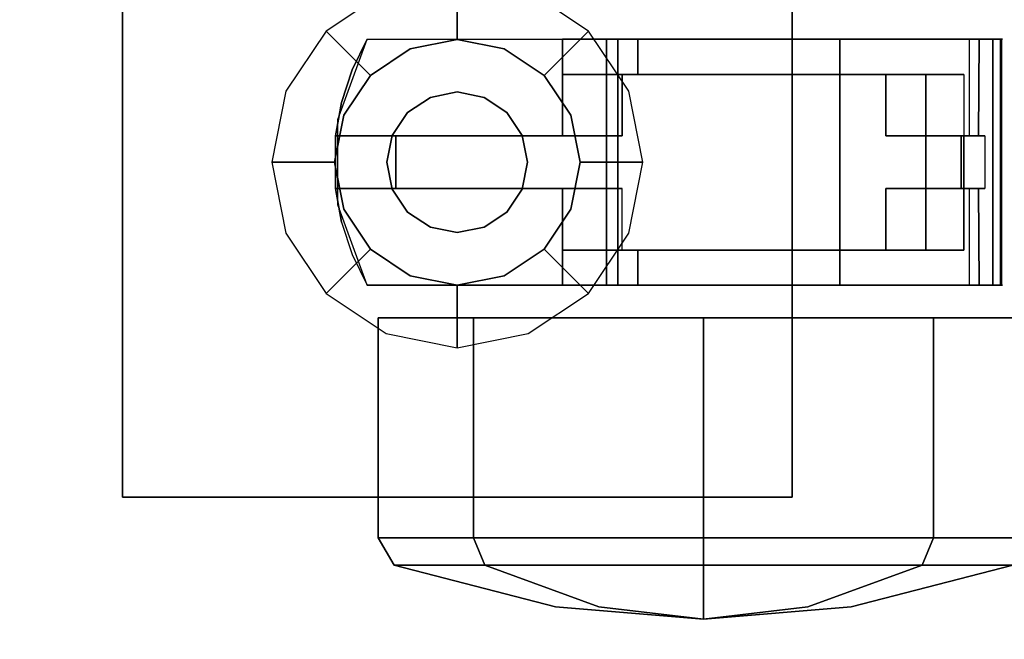
# Model space of a CAD drawing. Extents: x -3 to 375, y 0 to 272.
# Drawn here: x 54 to 56, y 60 to 61 of the extents above; entities that cross this region are included whole.
import ezdxf

# ---------------------------------------------------------------- set-up
doc = ezdxf.new("R2010")
doc.units = 0
doc.header["$LTSCALE"] = 30
doc.header["$MEASUREMENT"] = 0
for name, color, linetype in [('1', 4, 'CONTINUOUS'), ('AFUCH-3-CTBK', 19, 'CONTINUOUS'), ('AFUCH-3-CTSS', 4, 'CONTINUOUS'), ('AFUCH-3-STFB', 5, 'CONTINUOUS')]:
    doc.layers.add(name, color=color, linetype=linetype)

# ---------------------------------------------------------------- blocks, each defined once
blk = doc.blocks.new('KMP18RC')
at = {"layer": 'AFUCH-3-CTBK'}
for points, invisible_edges in [([(-0.2353, 7.7069, 0.3826), (-0.2672, 7.5957, 1.5039), (-0.2018, 7.7756, 1.5039)], 9), ([(-0.2018, 7.2244, 1.5039), (-0.2672, 7.4043, 1.5039), (-0.2672, 7.5957, 1.5039), (-0.2018, 7.7756, 1.5039)], 8), ([(-0.2353, 7.7069, 0.3826), (-0.2018, 7.7756, 1.5039), (-0.2018, 7.7756, 0.3826)], 1), ([(0.2355, 7.7756, 0.3826), (0.2355, 7.6969, 0.3826), (-0.2353, 7.7069, 0.3826), (-0.2018, 7.7756, 0.3826)], 2), ([(-0.2018, 7.2244, 1.5039), (-0.2018, 7.7756, 1.5039), (0.3342, 7.7756, 1.5039), (0.3342, 7.2244, 1.5039)], 1), ([(-0.2018, 7.7756, 1.5039), (0.3342, 7.7756, 1.5039), (0.3342, 7.7756, 1.4688), (0.2355, 7.7756, 1.2362)], 12), ([(-0.2018, 7.7756, 1.5039), (-0.2018, 7.7756, 0.3826), (0.2355, 7.7756, 0.3826), (0.2355, 7.7756, 1.2362)], 8), ([(0.2355, 7.7756, 1.2362), (0.3394, 7.7756, 1.4554), (0.3452, 7.7756, 1.4509)], 9), ([(0.4046, 7.7756, 1.3795), (0.4046, 7.7756, 1.2362), (0.2355, 7.7756, 1.2362), (0.3452, 7.7756, 1.4509)], 12), ([(0.3342, 7.7756, 1.4688), (0.3356, 7.7756, 1.4616), (0.3394, 7.7756, 1.4554), (0.2355, 7.7756, 1.2362)], 12), ([(0.3342, 7.2244, 1.4688), (0.3342, 7.7756, 1.4688), (0.3356, 7.7756, 1.4616), (0.3356, 7.2244, 1.4616)], 4), ([(0.3356, 7.2244, 1.4616), (0.3356, 7.7756, 1.4616), (0.3394, 7.7756, 1.4554), (0.3394, 7.2244, 1.4554)], 5), ([(0.3394, 7.2244, 1.4554), (0.3394, 7.7756, 1.4554), (0.3452, 7.7756, 1.4509), (0.3452, 7.2244, 1.4509)], 5), ([(0.3452, 7.2244, 1.4509), (0.3452, 7.7756, 1.4509), (0.3521, 7.7756, 1.4489), (0.3521, 7.2244, 1.4489)], 5), ([(0.3452, 7.7756, 1.4509), (0.3521, 7.7756, 1.4489), (0.3594, 7.7756, 1.4494), (0.4046, 7.7756, 1.3795)], 12), ([(0.3521, 7.2244, 1.4489), (0.3521, 7.7756, 1.4489), (0.3594, 7.7756, 1.4494), (0.3594, 7.2244, 1.4494)], 1), ([(0.3594, 7.2244, 1.4494), (0.3594, 7.7756, 1.4494), (0.6116, 7.7756, 1.4721), (0.6116, 7.2244, 1.4721)], 4), ([(0.3594, 7.7756, 1.4494), (0.4046, 7.7756, 1.3795), (0.6244, 7.7756, 1.3918), (0.6116, 7.7756, 1.4721)], 5), ([(0.6244, 7.7756, 1.3918), (0.5994, 7.6969, 1.3941), (0.4046, 7.7756, 1.3795)], 3), ([(0.4046, 7.7756, 1.3795), (0.5994, 7.6969, 1.3941), (0.4046, 7.6969, 1.3795)], 1), ([(0.6244, 7.7756, 1.3918), (0.7901, 7.6969, 1.3515), (0.5994, 7.6969, 1.3941)], 9), ([(0.6116, 7.2244, 1.4721), (0.6116, 7.7756, 1.4721), (0.8568, 7.7756, 1.4089), (0.8568, 7.2244, 1.4089)], 1), ([(0.6116, 7.7756, 1.4721), (0.6244, 7.7756, 1.3918), (0.8362, 7.7756, 1.3318), (0.8568, 7.7756, 1.4089)], 5), ([(0.8362, 7.7756, 1.3318), (0.7901, 7.6969, 1.3515), (0.6244, 7.7756, 1.3918)], 3), ([(0.8362, 7.7756, 1.3318), (0.9601, 7.6969, 1.2554), (0.7901, 7.6969, 1.3515)], 9), ([(1.0167, 7.7756, 1.2059), (0.9601, 7.6969, 1.2554), (0.8362, 7.7756, 1.3318)], 3), ([(0.8568, 7.7756, 1.4089), (0.8362, 7.7756, 1.3318), (1.0167, 7.7756, 1.2059), (1.0666, 7.7756, 1.2672)], 5), ([(0.8568, 7.2244, 1.4089), (0.8568, 7.7756, 1.4089), (1.0666, 7.7756, 1.2672), (1.0666, 7.2244, 1.2672)], 4), ([(1.0167, 7.7756, 1.2059), (1.0333, 7.5591, 1.1891), (0.9601, 7.5591, 1.2554)], 9), ([(0.9601, 7.5591, 1.2554), (0.9601, 7.6969, 1.2554), (1.0167, 7.7756, 1.2059)], 10), ([(1.1464, 7.7756, 1.0281), (1.0958, 7.5591, 1.1128), (1.0167, 7.7756, 1.2059)], 3), ([(1.0167, 7.7756, 1.2059), (1.0958, 7.5591, 1.1128), (1.0333, 7.5591, 1.1891)], 9), ([(1.0666, 7.7756, 1.2672), (1.0167, 7.7756, 1.2059), (1.1464, 7.7756, 1.0281), (1.2168, 7.7756, 1.0633)], 5), ([(1.0666, 7.2244, 1.2672), (1.0666, 7.7756, 1.2672), (1.2168, 7.7756, 1.0633), (1.2168, 7.2244, 1.0633)], 1), ([(1.1464, 7.5591, 1.0281), (1.0958, 7.5591, 1.1128), (1.1464, 7.7756, 1.0281)], 2), ([(1.2168, 7.7756, 1.0633), (1.1464, 7.7756, 1.0281), (1.1558, 7.7756, 1.0159), (1.2209, 7.7756, 1.0485)], 5), ([(1.1464, 7.7756, 1.0281), (1.1464, 7.5591, 1.0281), (1.1551, 7.5591, 1.0166), (1.1558, 7.7756, 1.0159)], 4), ([(1.1558, 7.7756, 1.0159), (1.1551, 7.5591, 1.0166), (1.1674, 7.5591, 1.009), (1.1692, 7.7756, 1.0083)], 1), ([(1.2209, 7.7756, 1.0485), (1.1558, 7.7756, 1.0159), (1.1692, 7.7756, 1.0083), (1.2189, 7.7756, 1.0332)], 5), ([(1.1692, 7.7756, 1.0083), (1.1674, 7.5591, 1.009), (1.1816, 7.5591, 1.0063), (1.1844, 7.7756, 1.0064)], 4), ([(1.2189, 7.7756, 1.0332), (1.1692, 7.7756, 1.0083), (1.1844, 7.7756, 1.0064), (1.2113, 7.7756, 1.0199)], 5), ([(1.1816, 7.5591, 1.0063), (1.1816, 7.4409, 1.0063), (1.1844, 7.2244, 1.0064), (1.1844, 7.7756, 1.0064)], 14), ([(1.2113, 7.7756, 1.0199), (1.1844, 7.7756, 1.0064), (1.1992, 7.7756, 1.0105)], 1), ([(1.1992, 7.2244, 1.0105), (1.1992, 7.7756, 1.0105), (1.1844, 7.7756, 1.0064), (1.1844, 7.2244, 1.0064)], 4), ([(1.2113, 7.2244, 1.0199), (1.2113, 7.7756, 1.0199), (1.1992, 7.7756, 1.0105), (1.1992, 7.2244, 1.0105)], 1), ([(1.2189, 7.2244, 1.0332), (1.2189, 7.7756, 1.0332), (1.2113, 7.7756, 1.0199), (1.2113, 7.2244, 1.0199)], 4), ([(1.2168, 7.2244, 1.0633), (1.2168, 7.7756, 1.0633), (1.2209, 7.7756, 1.0485), (1.2209, 7.2244, 1.0485)], 4), ([(1.2209, 7.2244, 1.0485), (1.2209, 7.7756, 1.0485), (1.2189, 7.7756, 1.0332), (1.2189, 7.2244, 1.0332)], 1), ([(-0.259, 7.6343, 0.3826), (-0.2672, 7.5957, 1.5039), (-0.2353, 7.7069, 0.3826)], 3), ([(0.2355, 7.6969, 0.3826), (0.2355, 7.5591, 0.3826), (-0.259, 7.6343, 0.3826), (-0.2353, 7.7069, 0.3826)], 10), ([(0.4046, 7.6969, 1.2362), (0.2355, 7.6969, 1.2362), (0.2355, 7.6969, 0.3826), (0.9601, 7.6969, 0.3236)], 12), ([(0.2355, 7.6969, 0.3826), (0.3692, 7.6969, 0.2449), (1.0495, 7.6969, 0.2449), (0.9601, 7.6969, 0.3236)], 12), ([(0.3692, 7.6969, 0.2449), (1.0495, 7.6969, 0.2449), (0.3692, 7.5591, 0.2449)], 2), ([(1.0495, 7.6969, 0.2449), (1.0495, 7.3031, 0.2449), (0.3692, 7.4409, 0.2449), (0.3692, 7.5591, 0.2449)], 14), ([(0.4046, 7.6969, 1.3795), (0.5994, 7.6969, 1.3941), (0.7901, 7.6969, 1.3515), (0.4046, 7.6969, 1.2362)], 4), ([(0.7901, 7.6969, 1.3515), (0.9601, 7.6969, 1.2554), (0.9601, 7.6969, 0.3236), (0.4046, 7.6969, 1.2362)], 12), ([(1.0495, 7.6969, 0.2449), (1.0806, 7.6969, 0.2508), (1.1073, 7.6969, 0.2676), (0.9601, 7.6969, 0.3236)], 12), ([(1.1073, 7.6969, 0.2676), (1.1261, 7.6969, 0.2931), (1.1342, 7.6969, 0.3236), (0.9601, 7.6969, 0.3236)], 8), ([(1.0806, 7.6969, 0.2508), (1.0806, 7.3031, 0.2508), (1.0495, 7.3031, 0.2449), (1.0495, 7.6969, 0.2449)], 1), ([(1.1073, 7.6969, 0.2676), (1.1073, 7.3031, 0.2676), (1.0806, 7.3031, 0.2508), (1.0806, 7.6969, 0.2508)], 5), ([(1.1261, 7.6969, 0.2931), (1.1261, 7.3031, 0.2931), (1.1073, 7.3031, 0.2676), (1.1073, 7.6969, 0.2676)], 5), ([(1.1342, 7.6969, 0.3236), (1.1342, 7.5591, 0.3236), (1.1261, 7.6969, 0.2931)], 2), ([(1.1342, 7.5591, 0.3236), (1.1342, 7.4409, 0.3236), (1.1261, 7.3031, 0.2931), (1.1261, 7.6969, 0.2931)], 14), ([(-0.2724, 7.5591, 0.3826), (-0.2672, 7.5957, 1.5039), (-0.259, 7.6343, 0.3826)], 3), ([(-0.2724, 7.5591, 0.3826), (-0.259, 7.6343, 0.3826), (0.2355, 7.5591, 0.3826)], 2), ([(-0.2724, 7.5591, 0.3826), (-0.2724, 7.4409, 0.3826), (-0.2672, 7.4043, 1.5039), (-0.2672, 7.5957, 1.5039)], 10), ([(-0.255, 7.5591, 0.3102), (-0.255, 7.4409, 0.3102), (-0.2724, 7.4409, 0.3533), (-0.2724, 7.5591, 0.3533)], 5), ([(-0.2724, 7.5591, 0.3533), (-0.2724, 7.4409, 0.3533), (-0.2724, 7.4409, 0.3826), (-0.2724, 7.5591, 0.3826)], 1), ([(0.3692, 7.5591, 0.2449), (0.2355, 7.5591, 0.3826), (-0.2724, 7.5591, 0.3826), (-0.1378, 7.5591, 0.2449)], 4), ([(-0.2724, 7.5591, 0.3826), (-0.2724, 7.5591, 0.3533), (-0.255, 7.5591, 0.3102), (-0.1378, 7.5591, 0.2449)], 12), ([(-0.2242, 7.5591, 0.2754), (-0.2242, 7.4409, 0.2754), (-0.255, 7.4409, 0.3102), (-0.255, 7.5591, 0.3102)], 5), ([(-0.255, 7.5591, 0.3102), (-0.2242, 7.5591, 0.2754), (-0.1836, 7.5591, 0.2527), (-0.1378, 7.5591, 0.2449)], 8), ([(-0.1836, 7.5591, 0.2527), (-0.1836, 7.4409, 0.2527), (-0.2242, 7.4409, 0.2754), (-0.2242, 7.5591, 0.2754)], 5), ([(-0.1378, 7.5591, 0.2449), (-0.1378, 7.4409, 0.2449), (-0.1836, 7.4409, 0.2527), (-0.1836, 7.5591, 0.2527)], 4), ([(0.3692, 7.5591, 0.2449), (0.3692, 7.4409, 0.2449), (-0.1378, 7.4409, 0.2449), (-0.1378, 7.5591, 0.2449)], 1), ([(1.0333, 7.5591, 1.1891), (1.1342, 7.5591, 0.3236), (0.9601, 7.5591, 1.2554)], 3), ([(0.9601, 7.5591, 1.2554), (1.1342, 7.5591, 0.3236), (0.9601, 7.5591, 0.3236)], 3), ([(1.0333, 7.5591, 1.1891), (1.0958, 7.5591, 1.1128), (1.1342, 7.5591, 0.3236)], 10), ([(1.1342, 7.5591, 0.3236), (1.0958, 7.5591, 1.1128), (1.1284, 7.5591, 1.0063)], 3), ([(1.1284, 7.5591, 1.0063), (1.0958, 7.5591, 1.1128), (1.1464, 7.5591, 1.0281)], 9), ([(1.1284, 7.5591, 1.0063), (1.1464, 7.5591, 1.0281), (1.1551, 7.5591, 1.0166)], 9), ([(1.1551, 7.5591, 1.0166), (1.1674, 7.5591, 1.009), (1.1284, 7.5591, 1.0063)], 10), ([(1.1284, 7.5591, 1.0063), (1.1674, 7.5591, 1.009), (1.1816, 7.5591, 1.0063)], 1), ([(-0.2724, 7.4409, 0.3826), (-0.259, 7.3657, 0.3826), (-0.2672, 7.4043, 1.5039)], 10), ([(0.2355, 7.4409, 0.3826), (-0.259, 7.3657, 0.3826), (-0.2724, 7.4409, 0.3826)], 1), ([(0.3692, 7.4409, 0.2449), (0.2355, 7.4409, 0.3826), (-0.2724, 7.4409, 0.3826), (-0.1378, 7.4409, 0.2449)], 4), ([(-0.2724, 7.4409, 0.3826), (-0.2724, 7.4409, 0.3533), (-0.255, 7.4409, 0.3102), (-0.1378, 7.4409, 0.2449)], 12), ([(0.2355, 7.3031, 0.3826), (0.2355, 7.4409, 0.3826), (-0.259, 7.3657, 0.3826), (-0.2353, 7.2931, 0.3826)], 10), ([(-0.255, 7.4409, 0.3102), (-0.2242, 7.4409, 0.2754), (-0.1836, 7.4409, 0.2527), (-0.1378, 7.4409, 0.2449)], 8), ([(0.3692, 7.4409, 0.2449), (1.0495, 7.3031, 0.2449), (0.3692, 7.3031, 0.2449)], 1), ([(1.1342, 7.4409, 0.3236), (1.0333, 7.4409, 1.1891), (0.9601, 7.4409, 1.2554)], 9), ([(0.9601, 7.4409, 0.3236), (1.1342, 7.4409, 0.3236), (0.9601, 7.4409, 1.2554)], 3), ([(0.9601, 7.4409, 1.2554), (1.0333, 7.4409, 1.1891), (0.9601, 7.3031, 1.2554)], 2), ([(0.9601, 7.3031, 1.2554), (1.0333, 7.4409, 1.1891), (1.0167, 7.2244, 1.2059)], 11), ([(1.0333, 7.4409, 1.1891), (1.0958, 7.4409, 1.1128), (1.0167, 7.2244, 1.2059)], 10), ([(1.0167, 7.2244, 1.2059), (1.0958, 7.4409, 1.1128), (1.1464, 7.2244, 1.0281)], 3), ([(1.1342, 7.4409, 0.3236), (1.0958, 7.4409, 1.1128), (1.0333, 7.4409, 1.1891)], 9), ([(1.1284, 7.4409, 1.0063), (1.1464, 7.4409, 1.0281), (1.0958, 7.4409, 1.1128)], 9), ([(1.1284, 7.4409, 1.0063), (1.0958, 7.4409, 1.1128), (1.1342, 7.4409, 0.3236)], 3), ([(1.1464, 7.2244, 1.0281), (1.0958, 7.4409, 1.1128), (1.1464, 7.4409, 1.0281)], 1), ([(1.1261, 7.3031, 0.2931), (1.1342, 7.4409, 0.3236), (1.1342, 7.3031, 0.3236)], 1), ([(1.1551, 7.4409, 1.0166), (1.1464, 7.4409, 1.0281), (1.1284, 7.4409, 1.0063)], 10), ([(1.1816, 7.4409, 1.0063), (1.1674, 7.4409, 1.009), (1.1284, 7.4409, 1.0063)], 2), ([(1.1284, 7.4409, 1.0063), (1.1674, 7.4409, 1.009), (1.1551, 7.4409, 1.0166)], 9), ([(1.1558, 7.2244, 1.0159), (1.1551, 7.4409, 1.0166), (1.1464, 7.4409, 1.0281), (1.1464, 7.2244, 1.0281)], 1), ([(1.1692, 7.2244, 1.0083), (1.1674, 7.4409, 1.009), (1.1551, 7.4409, 1.0166), (1.1558, 7.2244, 1.0159)], 4), ([(1.1844, 7.2244, 1.0064), (1.1816, 7.4409, 1.0063), (1.1674, 7.4409, 1.009), (1.1692, 7.2244, 1.0083)], 1), ([(-0.2672, 7.4043, 1.5039), (-0.259, 7.3657, 0.3826), (-0.2353, 7.2931, 0.3826)], 9), ([(-0.2672, 7.4043, 1.5039), (-0.2353, 7.2931, 0.3826), (-0.2018, 7.2244, 1.5039)], 3), ([(0.2355, 7.2244, 0.3826), (0.2355, 7.3031, 0.3826), (-0.2353, 7.2931, 0.3826), (-0.2018, 7.2244, 0.3826)], 2), ([(0.4046, 7.3031, 1.2362), (0.2355, 7.3031, 1.2362), (0.2355, 7.3031, 0.3826), (0.9601, 7.3031, 0.3236)], 12), ([(0.2355, 7.3031, 0.3826), (0.3692, 7.3031, 0.2449), (1.0495, 7.3031, 0.2449), (0.9601, 7.3031, 0.3236)], 12), ([(0.5994, 7.3031, 1.3941), (0.6244, 7.2244, 1.3918), (0.4046, 7.2244, 1.3795)], 9), ([(0.5994, 7.3031, 1.3941), (0.4046, 7.2244, 1.3795), (0.4046, 7.3031, 1.3795)], 1), ([(0.4046, 7.3031, 1.3795), (0.5994, 7.3031, 1.3941), (0.7901, 7.3031, 1.3515), (0.4046, 7.3031, 1.2362)], 4), ([(0.7901, 7.3031, 1.3515), (0.9601, 7.3031, 1.2554), (0.9601, 7.3031, 0.3236), (0.4046, 7.3031, 1.2362)], 12), ([(0.7901, 7.3031, 1.3515), (0.6244, 7.2244, 1.3918), (0.5994, 7.3031, 1.3941)], 3), ([(0.7901, 7.3031, 1.3515), (0.8362, 7.2244, 1.3318), (0.6244, 7.2244, 1.3918)], 9), ([(0.9601, 7.3031, 1.2554), (0.8362, 7.2244, 1.3318), (0.7901, 7.3031, 1.3515)], 3), ([(0.9601, 7.3031, 1.2554), (1.0167, 7.2244, 1.2059), (0.8362, 7.2244, 1.3318)], 9), ([(1.0495, 7.3031, 0.2449), (1.0806, 7.3031, 0.2508), (1.1073, 7.3031, 0.2676), (0.9601, 7.3031, 0.3236)], 12), ([(1.1073, 7.3031, 0.2676), (1.1261, 7.3031, 0.2931), (1.1342, 7.3031, 0.3236), (0.9601, 7.3031, 0.3236)], 8), ([(-0.2018, 7.2244, 1.5039), (-0.2353, 7.2931, 0.3826), (-0.2018, 7.2244, 0.3826)], 1), ([(-0.2018, 7.2244, 1.5039), (-0.2018, 7.2244, 0.3826), (0.2355, 7.2244, 0.3826), (0.2355, 7.2244, 1.2362)], 8), ([(0.2355, 7.2244, 1.2362), (0.3342, 7.2244, 1.4688), (0.3342, 7.2244, 1.5039), (-0.2018, 7.2244, 1.5039)], 9), ([(0.3342, 7.2244, 1.4688), (0.3356, 7.2244, 1.4616), (0.3394, 7.2244, 1.4554), (0.2355, 7.2244, 1.2362)], 12), ([(0.2355, 7.2244, 1.2362), (0.4046, 7.2244, 1.2362), (0.4046, 7.2244, 1.3795), (0.3452, 7.2244, 1.4509)], 12), ([(0.3394, 7.2244, 1.4554), (0.3452, 7.2244, 1.4509), (0.2355, 7.2244, 1.2362)], 10), ([(0.3452, 7.2244, 1.4509), (0.3521, 7.2244, 1.4489), (0.3594, 7.2244, 1.4494), (0.4046, 7.2244, 1.3795)], 12), ([(0.3594, 7.2244, 1.4494), (0.4046, 7.2244, 1.3795), (0.6244, 7.2244, 1.3918), (0.6116, 7.2244, 1.4721)], 5), ([(0.6116, 7.2244, 1.4721), (0.6244, 7.2244, 1.3918), (0.8362, 7.2244, 1.3318), (0.8568, 7.2244, 1.4089)], 5), ([(0.8568, 7.2244, 1.4089), (0.8362, 7.2244, 1.3318), (1.0167, 7.2244, 1.2059), (1.0666, 7.2244, 1.2672)], 5), ([(1.0666, 7.2244, 1.2672), (1.0167, 7.2244, 1.2059), (1.1464, 7.2244, 1.0281), (1.2168, 7.2244, 1.0633)], 5), ([(1.2168, 7.2244, 1.0633), (1.1464, 7.2244, 1.0281), (1.1558, 7.2244, 1.0159), (1.2209, 7.2244, 1.0485)], 5), ([(1.2209, 7.2244, 1.0485), (1.1558, 7.2244, 1.0159), (1.1692, 7.2244, 1.0083), (1.2189, 7.2244, 1.0332)], 5), ([(1.2189, 7.2244, 1.0332), (1.1692, 7.2244, 1.0083), (1.1844, 7.2244, 1.0064), (1.2113, 7.2244, 1.0199)], 5), ([(1.2113, 7.2244, 1.0199), (1.1844, 7.2244, 1.0064), (1.1992, 7.2244, 1.0105)], 1), ([(-0.1217, 7.1516, 0.4496), (-0.1217, 6.6588, 0.4496), (-0.1771, 6.6588, 0.7284), (-0.1771, 7.1516, 0.7284)], 1), ([(-0.1771, 7.1516, 0.7284), (-0.1771, 6.6588, 0.7284), (-0.1217, 6.6588, 1.0071), (-0.1217, 7.1516, 1.0071)], 4), ([(-0.1217, 7.1516, 1.0071), (-0.1217, 7.1516, 0.4496), (-0.1771, 7.1516, 0.7284)], 1), ([(0.0362, 7.1516, 0.2133), (0.0362, 6.6588, 0.2133), (-0.1217, 6.6588, 0.4496), (-0.1217, 7.1516, 0.4496)], 4), ([(-0.1217, 7.1516, 1.0071), (-0.1217, 6.6588, 1.0071), (0.0362, 6.6588, 1.2434), (0.0362, 7.1516, 1.2434)], 1), ([(0.0362, 7.1516, 1.2434), (0.0362, 7.1516, 0.2133), (-0.1217, 7.1516, 0.4496), (-0.1217, 7.1516, 1.0071)], 5), ([(0.2725, 7.1516, 0.0554), (0.2725, 6.6588, 0.0554), (0.0362, 6.6588, 0.2133), (0.0362, 7.1516, 0.2133)], 1), ([(0.0362, 7.1516, 1.2434), (0.0362, 6.6588, 1.2434), (0.2725, 6.6588, 1.4013), (0.2725, 7.1516, 1.4013)], 4), ([(0.2725, 7.1516, 1.4013), (0.2725, 7.1516, 0.0554), (0.0362, 7.1516, 0.2133), (0.0362, 7.1516, 1.2434)], 5), ([(0.5512, 7.1516), (0.5512, 6.6588), (0.2725, 6.6588, 0.0554), (0.2725, 7.1516, 0.0554)], 4), ([(0.2725, 7.1516, 1.4013), (0.2725, 6.6588, 1.4013), (0.5512, 6.6588, 1.4567), (0.5512, 7.1516, 1.4567)], 1), ([(0.5512, 7.1516, 1.4567), (0.5512, 7.1516), (0.2725, 7.1516, 0.0554), (0.2725, 7.1516, 1.4013)], 5), ([(0.5512, 7.1516, 1.4567), (0.5512, 6.6588, 1.4567), (0.83, 6.6588, 1.4013), (0.83, 7.1516, 1.4013)], 4), ([(0.83, 7.1516, 0.0554), (0.83, 6.6588, 0.0554), (0.5512, 6.6588), (0.5512, 7.1516)], 1), ([(0.83, 7.1516, 1.4013), (0.83, 7.1516, 0.0554), (0.5512, 7.1516), (0.5512, 7.1516, 1.4567)], 5), ([(0.83, 7.1516, 1.4013), (0.83, 6.6588, 1.4013), (1.0663, 6.6588, 1.2434), (1.0663, 7.1516, 1.2434)], 1), ([(1.0663, 7.1516, 0.2133), (1.0663, 6.6588, 0.2133), (0.83, 6.6588, 0.0554), (0.83, 7.1516, 0.0554)], 4), ([(1.0663, 7.1516, 1.2434), (1.0663, 7.1516, 0.2133), (0.83, 7.1516, 0.0554), (0.83, 7.1516, 1.4013)], 5), ([(1.0663, 7.1516, 1.2434), (1.0663, 6.6588, 1.2434), (1.2242, 6.6588, 1.0071), (1.2242, 7.1516, 1.0071)], 4), ([(1.2242, 7.1516, 0.4496), (1.2242, 6.6588, 0.4496), (1.0663, 6.6588, 0.2133), (1.0663, 7.1516, 0.2133)], 1), ([(1.2242, 7.1516, 1.0071), (1.2242, 7.1516, 0.4496), (1.0663, 7.1516, 0.2133), (1.0663, 7.1516, 1.2434)], 5), ([(1.2242, 7.1516, 1.0071), (1.2242, 6.6588, 1.0071), (1.2796, 6.6588, 0.7284), (1.2796, 7.1516, 0.7284)], 1), ([(1.2796, 7.1516, 0.7284), (1.2796, 6.6588, 0.7284), (1.2242, 6.6588, 0.4496), (1.2242, 7.1516, 0.4496)], 4), ([(1.2242, 7.1516, 1.0071), (1.2242, 7.1516, 0.4496), (1.2796, 7.1516, 0.7284)], 1), ([(-0.1217, 6.6588, 0.4496), (-0.0888, 6.5972, 0.4632), (-0.1415, 6.5972, 0.7284), (-0.1771, 6.6588, 0.7284)], 1), ([(-0.1771, 6.6588, 0.7284), (-0.1415, 6.5972, 0.7284), (-0.0888, 6.5972, 0.9935), (-0.1217, 6.6588, 1.0071)], 4), ([(0.0362, 6.6588, 0.2133), (0.0614, 6.5972, 0.2385), (-0.0888, 6.5972, 0.4632), (-0.1217, 6.6588, 0.4496)], 4), ([(-0.1217, 6.6588, 1.0071), (-0.0888, 6.5972, 0.9935), (0.0614, 6.5972, 1.2182), (0.0362, 6.6588, 1.2434)], 1), ([(0.2725, 6.6588, 0.0554), (0.2861, 6.5972, 0.0883), (0.0614, 6.5972, 0.2385), (0.0362, 6.6588, 0.2133)], 1), ([(0.0362, 6.6588, 1.2434), (0.0614, 6.5972, 1.2182), (0.2861, 6.5972, 1.3684), (0.2725, 6.6588, 1.4013)], 4), ([(0.5512, 6.6588), (0.5512, 6.5972, 0.0356), (0.2861, 6.5972, 0.0883), (0.2725, 6.6588, 0.0554)], 4), ([(0.2725, 6.6588, 1.4013), (0.2861, 6.5972, 1.3684), (0.5512, 6.5972, 1.4211), (0.5512, 6.6588, 1.4567)], 1), ([(0.5512, 6.6588, 1.4567), (0.5512, 6.5972, 1.4211), (0.8164, 6.5972, 1.3684), (0.83, 6.6588, 1.4013)], 4), ([(0.83, 6.6588, 0.0554), (0.8164, 6.5972, 0.0883), (0.5512, 6.5972, 0.0356), (0.5512, 6.6588)], 1), ([(0.83, 6.6588, 1.4013), (0.8164, 6.5972, 1.3684), (1.0411, 6.5972, 1.2182), (1.0663, 6.6588, 1.2434)], 1), ([(1.0663, 6.6588, 0.2133), (1.0411, 6.5972, 0.2385), (0.8164, 6.5972, 0.0883), (0.83, 6.6588, 0.0554)], 4), ([(1.0663, 6.6588, 1.2434), (1.0411, 6.5972, 1.2182), (1.1913, 6.5972, 0.9935), (1.2242, 6.6588, 1.0071)], 4), ([(1.2242, 6.6588, 0.4496), (1.1913, 6.5972, 0.4632), (1.0411, 6.5972, 0.2385), (1.0663, 6.6588, 0.2133)], 1), ([(1.2242, 6.6588, 1.0071), (1.1913, 6.5972, 0.9935), (1.244, 6.5972, 0.7284), (1.2796, 6.6588, 0.7284)], 1), ([(1.2796, 6.6588, 0.7284), (1.244, 6.5972, 0.7284), (1.1913, 6.5972, 0.4632), (1.2242, 6.6588, 0.4496)], 4), ([(-0.0888, 6.5972, 0.4632), (0.2453, 6.5041, 0.6016), (0.2201, 6.5041, 0.7284), (-0.1415, 6.5972, 0.7284)], 3), ([(-0.1415, 6.5972, 0.7284), (0.2201, 6.5041, 0.7284), (0.2453, 6.5041, 0.8551), (-0.0888, 6.5972, 0.9935)], 6), ([(0.0614, 6.5972, 0.2385), (0.3171, 6.5041, 0.4942), (0.2453, 6.5041, 0.6016), (-0.0888, 6.5972, 0.4632)], 6), ([(-0.0888, 6.5972, 0.9935), (0.2453, 6.5041, 0.8551), (0.3171, 6.5041, 0.9625), (0.0614, 6.5972, 1.2182)], 3), ([(0.2861, 6.5972, 0.0883), (0.4245, 6.5041, 0.4224), (0.3171, 6.5041, 0.4942), (0.0614, 6.5972, 0.2385)], 3), ([(0.0614, 6.5972, 1.2182), (0.3171, 6.5041, 0.9625), (0.4245, 6.5041, 1.0343), (0.2861, 6.5972, 1.3684)], 6), ([(0.5512, 6.5972, 0.0356), (0.5512, 6.5041, 0.3972), (0.4245, 6.5041, 0.4224), (0.2861, 6.5972, 0.0883)], 6), ([(0.2861, 6.5972, 1.3684), (0.4245, 6.5041, 1.0343), (0.5512, 6.5041, 1.0595), (0.5512, 6.5972, 1.4211)], 3), ([(0.5512, 6.5972, 1.4211), (0.5512, 6.5041, 1.0595), (0.678, 6.5041, 1.0343), (0.8164, 6.5972, 1.3684)], 6), ([(0.8164, 6.5972, 0.0883), (0.678, 6.5041, 0.4224), (0.5512, 6.5041, 0.3972), (0.5512, 6.5972, 0.0356)], 3), ([(0.8164, 6.5972, 1.3684), (0.678, 6.5041, 1.0343), (0.7854, 6.5041, 0.9625), (1.0411, 6.5972, 1.2182)], 3), ([(1.0411, 6.5972, 0.2385), (0.7854, 6.5041, 0.4942), (0.678, 6.5041, 0.4224), (0.8164, 6.5972, 0.0883)], 6), ([(1.0411, 6.5972, 1.2182), (0.7854, 6.5041, 0.9625), (0.8572, 6.5041, 0.8551), (1.1913, 6.5972, 0.9935)], 6), ([(1.1913, 6.5972, 0.4632), (0.8572, 6.5041, 0.6016), (0.7854, 6.5041, 0.4942), (1.0411, 6.5972, 0.2385)], 3), ([(1.1913, 6.5972, 0.9935), (0.8572, 6.5041, 0.8551), (0.8824, 6.5041, 0.7284), (1.244, 6.5972, 0.7284)], 3), ([(1.244, 6.5972, 0.7284), (0.8824, 6.5041, 0.7284), (0.8572, 6.5041, 0.6016), (1.1913, 6.5972, 0.4632)], 6), ([(0.2453, 6.5041, 0.6016), (0.2201, 6.5041, 0.7284), (0.5512, 6.4762, 0.7284)], 9), ([(0.2201, 6.5041, 0.7284), (0.2453, 6.5041, 0.8551), (0.5512, 6.4762, 0.7284)], 3), ([(0.3171, 6.5041, 0.4942), (0.2453, 6.5041, 0.6016), (0.5512, 6.4762, 0.7284)], 3), ([(0.2453, 6.5041, 0.8551), (0.3171, 6.5041, 0.9625), (0.5512, 6.4762, 0.7284)], 9), ([(0.4245, 6.5041, 0.4224), (0.3171, 6.5041, 0.4942), (0.5512, 6.4762, 0.7284)], 9), ([(0.3171, 6.5041, 0.9625), (0.4245, 6.5041, 1.0343), (0.5512, 6.4762, 0.7284)], 3), ([(0.5512, 6.5041, 0.3972), (0.4245, 6.5041, 0.4224), (0.5512, 6.4762, 0.7284)], 3), ([(0.4245, 6.5041, 1.0343), (0.5512, 6.5041, 1.0595), (0.5512, 6.4762, 0.7284)], 9), ([(0.5512, 6.5041, 1.0595), (0.678, 6.5041, 1.0343), (0.5512, 6.4762, 0.7284)], 3), ([(0.678, 6.5041, 1.0343), (0.7854, 6.5041, 0.9625), (0.5512, 6.4762, 0.7284)], 9), ([(0.7854, 6.5041, 0.9625), (0.8572, 6.5041, 0.8551), (0.5512, 6.4762, 0.7284)], 3), ([(0.8572, 6.5041, 0.8551), (0.8824, 6.5041, 0.7284), (0.5512, 6.4762, 0.7284)], 9), ([(0.8824, 6.5041, 0.7284), (0.8572, 6.5041, 0.6016), (0.5512, 6.4762, 0.7284)], 3), ([(0.8572, 6.5041, 0.6016), (0.7854, 6.5041, 0.4942), (0.5512, 6.4762, 0.7284)], 9), ([(0.7854, 6.5041, 0.4942), (0.678, 6.5041, 0.4224), (0.5512, 6.4762, 0.7284)], 3), ([(0.678, 6.5041, 0.4224), (0.5512, 6.5041, 0.3972), (0.5512, 6.4762, 0.7284)], 9)]:
    blk.add_3dface(points, dxfattribs=dict(at, invisible_edges=invisible_edges))
for points in [[(0.2355, 7.7756, 0.3826), (0.2355, 7.6969, 0.3826), (0.2355, 7.6969, 1.2362), (0.2355, 7.7756, 1.2362)], [(0.2355, 7.7756, 1.2362), (0.2355, 7.6969, 1.2362), (0.4046, 7.6969, 1.2362), (0.4046, 7.7756, 1.2362)], [(0.3342, 7.2244, 1.5039), (0.3342, 7.7756, 1.5039), (0.3342, 7.7756, 1.4688), (0.3342, 7.2244, 1.4688)], [(0.4046, 7.7756, 1.2362), (0.4046, 7.6969, 1.2362), (0.4046, 7.6969, 1.3795), (0.4046, 7.7756, 1.3795)], [(0.3692, 7.6969, 0.2449), (0.3692, 7.5591, 0.2449), (0.2355, 7.5591, 0.3826), (0.2355, 7.6969, 0.3826)], [(1.1342, 7.6969, 0.3236), (1.1342, 7.5591, 0.3236), (0.9601, 7.5591, 0.3236), (0.9601, 7.6969, 0.3236)], [(0.9601, 7.6969, 0.3236), (0.9601, 7.5591, 0.3236), (0.9601, 7.5591, 1.2554), (0.9601, 7.6969, 1.2554)], [(1.1284, 7.5591, 1.0063), (1.1284, 7.4409, 1.0063), (1.1342, 7.4409, 0.3236), (1.1342, 7.5591, 0.3236)], [(1.1816, 7.5591, 1.0063), (1.1816, 7.4409, 1.0063), (1.1284, 7.4409, 1.0063), (1.1284, 7.5591, 1.0063)], [(0.3692, 7.3031, 0.2449), (0.3692, 7.4409, 0.2449), (0.2355, 7.4409, 0.3826), (0.2355, 7.3031, 0.3826)], [(1.1342, 7.3031, 0.3236), (1.1342, 7.4409, 0.3236), (0.9601, 7.4409, 0.3236), (0.9601, 7.3031, 0.3236)], [(0.9601, 7.3031, 0.3236), (0.9601, 7.4409, 0.3236), (0.9601, 7.4409, 1.2554), (0.9601, 7.3031, 1.2554)], [(0.2355, 7.2244, 0.3826), (0.2355, 7.3031, 0.3826), (0.2355, 7.3031, 1.2362), (0.2355, 7.2244, 1.2362)], [(0.2355, 7.2244, 1.2362), (0.2355, 7.3031, 1.2362), (0.4046, 7.3031, 1.2362), (0.4046, 7.2244, 1.2362)], [(0.4046, 7.2244, 1.2362), (0.4046, 7.3031, 1.2362), (0.4046, 7.3031, 1.3795), (0.4046, 7.2244, 1.3795)]]:
    blk.add_3dface(points, dxfattribs=at)
at = {"layer": 'AFUCH-3-CTSS'}
for points in [[(-0.75, 8.25, 2), (-0.75, 8.25, 1.9213), (-0.75, 6.75, 1.9213), (-0.75, 6.75, 2)], [(-0.75, 6.75, 1.9213), (0.75, 6.75, 1.9213), (0.75, 8.25, 1.9213), (-0.75, 8.25, 1.9213)], [(0.75, 6.75, 2), (0.75, 6.75, 1.9213), (0.75, 8.25, 1.9213), (0.75, 8.25, 2)], [(0, 7.6575, 1.8029), (0, 7.6575, 1.5039), (-0.0603, 7.6455, 1.5039), (-0.0603, 7.6455, 1.8029)], [(0.0603, 7.6455, 1.8029), (0.0603, 7.6455, 1.5039), (0, 7.6575, 1.5039), (0, 7.6575, 1.8029)], [(-0.0603, 7.6455, 1.8029), (-0.0603, 7.6455, 1.5039), (-0.1114, 7.6114, 1.5039), (-0.1114, 7.6114, 1.8029)], [(0.1114, 7.6114, 1.8029), (0.1114, 7.6114, 1.5039), (0.0603, 7.6455, 1.5039), (0.0603, 7.6455, 1.8029)], [(-0.1114, 7.6114, 1.8029), (-0.1114, 7.6114, 1.5039), (-0.1455, 7.5603, 1.5039), (-0.1455, 7.5603, 1.8029)], [(0.1455, 7.5603, 1.8029), (0.1455, 7.5603, 1.5039), (0.1114, 7.6114, 1.5039), (0.1114, 7.6114, 1.8029)], [(-0.1455, 7.5603, 1.8029), (-0.1455, 7.5603, 1.5039), (-0.1575, 7.5, 1.5039), (-0.1575, 7.5, 1.8029)], [(0.1575, 7.5, 1.8029), (0.1575, 7.5, 1.5039), (0.1455, 7.5603, 1.5039), (0.1455, 7.5603, 1.8029)], [(-0.1575, 7.5, 1.8029), (-0.1575, 7.5, 1.5039), (-0.1455, 7.4397, 1.5039), (-0.1455, 7.4397, 1.8029)], [(0.1455, 7.4397, 1.8029), (0.1455, 7.4397, 1.5039), (0.1575, 7.5, 1.5039), (0.1575, 7.5, 1.8029)], [(-0.1455, 7.4397, 1.8029), (-0.1455, 7.4397, 1.5039), (-0.1114, 7.3886, 1.5039), (-0.1114, 7.3886, 1.8029)], [(0.1114, 7.3886, 1.8029), (0.1114, 7.3886, 1.5039), (0.1455, 7.4397, 1.5039), (0.1455, 7.4397, 1.8029)], [(-0.1114, 7.3886, 1.8029), (-0.1114, 7.3886, 1.5039), (-0.0603, 7.3545, 1.5039), (-0.0603, 7.3545, 1.8029)], [(0.0603, 7.3545, 1.8029), (0.0603, 7.3545, 1.5039), (0.1114, 7.3886, 1.5039), (0.1114, 7.3886, 1.8029)], [(-0.0603, 7.3545, 1.8029), (-0.0603, 7.3545, 1.5039), (0, 7.3425, 1.5039), (0, 7.3425, 1.8029)], [(0, 7.3425, 1.8029), (0, 7.3425, 1.5039), (0.0603, 7.3545, 1.5039), (0.0603, 7.3545, 1.8029)], [(-0.75, 6.75, 2), (-0.75, 6.75, 1.9213), (0.75, 6.75, 1.9213), (0.75, 6.75, 2)]]:
    blk.add_3dface(points, dxfattribs=at)
for points, invisible_edges in [([(-0.159, 7.8839, 1.9213), (-0.1052, 7.7541, 1.8031), (0, 7.775, 1.8031), (0, 7.9156, 1.9213)], 1), ([(0, 7.9156, 1.9213), (0, 7.775, 1.8031), (0.1052, 7.7541, 1.8031), (0.159, 7.8839, 1.9213)], 4), ([(-0.2938, 7.7938, 1.9213), (-0.1945, 7.6945, 1.8031), (-0.1052, 7.7541, 1.8031), (-0.159, 7.8839, 1.9213)], 4), ([(0.159, 7.8839, 1.9213), (0.1052, 7.7541, 1.8031), (0.1945, 7.6945, 1.8031), (0.2938, 7.7938, 1.9213)], 1), ([(-0.3839, 7.659, 1.9213), (-0.2541, 7.6052, 1.8031), (-0.1945, 7.6945, 1.8031), (-0.2938, 7.7938, 1.9213)], 1), ([(0.2938, 7.7938, 1.9213), (0.1945, 7.6945, 1.8031), (0.2541, 7.6052, 1.8031), (0.3839, 7.659, 1.9213)], 4), ([(-0.1052, 7.7541, 1.8031), (-0.1945, 7.3055, 1.8031), (-0.1052, 7.2459, 1.8031), (0, 7.775, 1.8031)], 5), ([(0, 7.775, 1.8031), (-0.1052, 7.2459, 1.8031), (0, 7.225, 1.8031), (0.1052, 7.7541, 1.8031)], 5), ([(-0.1945, 7.6945, 1.8031), (-0.2541, 7.3948, 1.8031), (-0.1945, 7.3055, 1.8031), (-0.1052, 7.7541, 1.8031)], 5), ([(0.1052, 7.7541, 1.8031), (0, 7.225, 1.8031), (0.1052, 7.2459, 1.8031), (0.1945, 7.6945, 1.8031)], 5), ([(-0.1945, 7.6945, 1.8031), (-0.2541, 7.6052, 1.8031), (-0.275, 7.5, 1.8031), (-0.2541, 7.3948, 1.8031)], 8), ([(0.1945, 7.6945, 1.8031), (0.1052, 7.2459, 1.8031), (0.1945, 7.3055, 1.8031), (0.2541, 7.6052, 1.8031)], 5), ([(-0.4155, 7.5, 1.9213), (-0.275, 7.5, 1.8031), (-0.2541, 7.6052, 1.8031), (-0.3839, 7.659, 1.9213)], 4), ([(0.3839, 7.659, 1.9213), (0.2541, 7.6052, 1.8031), (0.275, 7.5, 1.8031), (0.4155, 7.5, 1.9213)], 1), ([(0.2541, 7.6052, 1.8031), (0.1945, 7.3055, 1.8031), (0.2541, 7.3948, 1.8031), (0.275, 7.5, 1.8031)], 1), ([(-0.3839, 7.341, 1.9213), (-0.2541, 7.3948, 1.8031), (-0.275, 7.5, 1.8031), (-0.4155, 7.5, 1.9213)], 1), ([(0.4155, 7.5, 1.9213), (0.275, 7.5, 1.8031), (0.2541, 7.3948, 1.8031), (0.3839, 7.341, 1.9213)], 4), ([(-0.2938, 7.2062, 1.9213), (-0.1945, 7.3055, 1.8031), (-0.2541, 7.3948, 1.8031), (-0.3839, 7.341, 1.9213)], 4), ([(0.3839, 7.341, 1.9213), (0.2541, 7.3948, 1.8031), (0.1945, 7.3055, 1.8031), (0.2938, 7.2062, 1.9213)], 1), ([(-0.159, 7.1161, 1.9213), (-0.1052, 7.2459, 1.8031), (-0.1945, 7.3055, 1.8031), (-0.2938, 7.2062, 1.9213)], 1), ([(0.2938, 7.2062, 1.9213), (0.1945, 7.3055, 1.8031), (0.1052, 7.2459, 1.8031), (0.159, 7.1161, 1.9213)], 4), ([(0, 7.0845, 1.9213), (0, 7.225, 1.8031), (-0.1052, 7.2459, 1.8031), (-0.159, 7.1161, 1.9213)], 4), ([(0.159, 7.1161, 1.9213), (0.1052, 7.2459, 1.8031), (0, 7.225, 1.8031), (0, 7.0845, 1.9213)], 1)]:
    blk.add_3dface(points, dxfattribs=dict(at, invisible_edges=invisible_edges))
at = {"layer": 'AFUCH-3-STFB', "invisible_edges": 10}
for points in [[(-2.1988, 8.2062, 18), (0, 8.4957, 18), (0, -8.4957, 18), (-2.1988, -8.2062, 18)], [(0, 8.4957, 18), (2.1988, 8.2062, 18), (2.1988, -8.2062, 18), (0, -8.4957, 18)]]:
    blk.add_3dface(points, dxfattribs=at)

msp = doc.modelspace()

# ---------------------------------------------------------------- block references
at = {"layer": '1'}
msp.add_blockref('KMP18RC', (54.9705, 53.58), dxfattribs=at)

doc.saveas('drawing.dxf')
